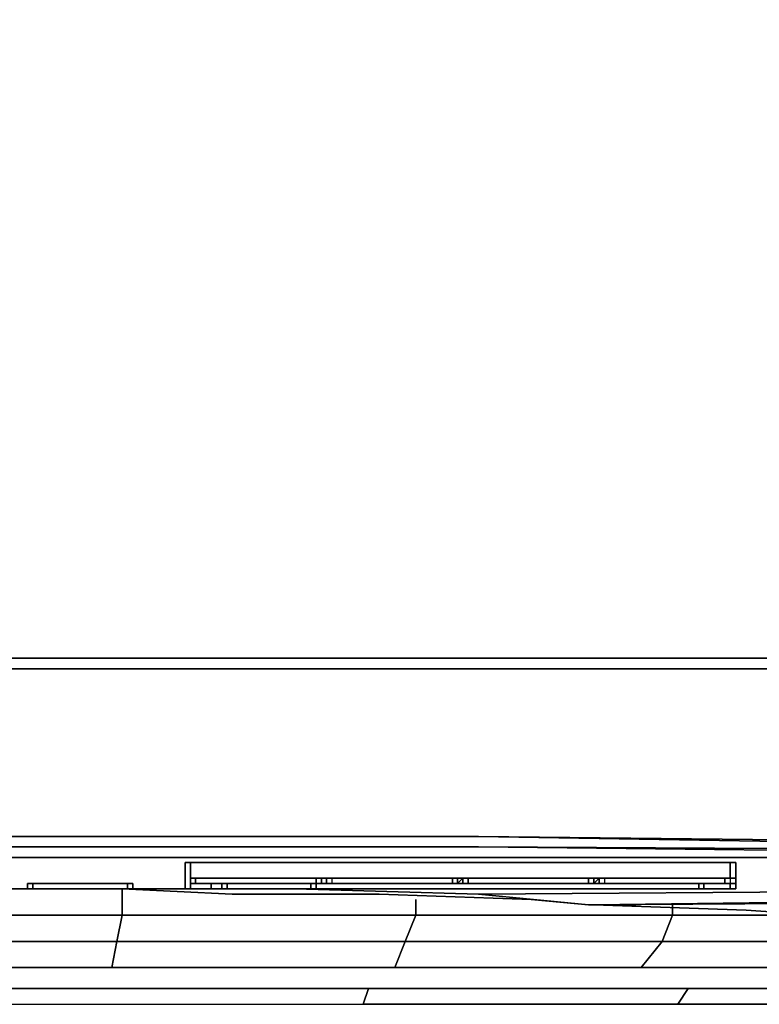
# Model space of a CAD drawing. Units: inches. Extents: x 0 to 1.06, y -1.27 to 0.
# Drawn here: x 0.6 to 0.84, y -1.27 to -0.95 of the extents above; entities that cross this region are included whole.
import ezdxf

# ---------------------------------------------------------------- set-up
doc = ezdxf.new("R2010")
doc.units = ezdxf.units.IN
doc.header["$MEASUREMENT"] = 0
doc.layers.get('0').update_dxf_attribs({"true_color": 0x737373})

msp = doc.modelspace()

# ---------------------------------------------------------------- linework, layer by layer
at = {"color": 166, "elevation": 0}
for points in [[(0.00674, -0.08097), (1.0553, -0.08097), (1.0553, -1.1556), (0.00674, -1.1556)], [(0.00337, -1.15897), (0.00842, -1.15897), (1.0553, -1.15897), (1.0553, -1.1556), (0.00674, -1.1556), (0.00842, -1.15897), (0.00337, -1.15897), (0.00168, -1.15897)], [(0.78721, -1.23488), (0.7889, -1.23488)], [(0.7889, -1.23488), (0.9221, -1.2332)], [(0.83786, -1.23657), (0.7889, -1.23488)], [(0.80238, -1.23488), (0.7889, -1.23488)]]:
    msp.add_lwpolyline(points, close=True, dxfattribs=at)
for points in [[(0.00842, -1.15897), (0.00337, -1.15897), (0.00337, -1.1556), (0.00674, -1.1556), (0.00842, -1.15897), (1.0553, -1.15897), (1.0553, -1.1556), (1.06035, -1.1556)], [(1.06035, -1.1556), (1.06035, -1.15897), (1.0553, -1.15897), (0.00842, -1.15897), (0.00674, -1.1556), (1.0553, -1.1556), (1.0553, -1.15897)], [(0.7889, -1.23488), (0.78721, -1.23488)], [(0.91199, -1.24162), (0.83786, -1.23657), (0.91199, -1.24162), (0.83786, -1.23657), (0.7889, -1.23488), (0.9221, -1.2332)]]:
    msp.add_lwpolyline(points, dxfattribs=at)
at = {"color": 118, "elevation": 0}
for points in [[(1.05867, -1.21457), (1.06204, -1.21288), (1.06035, -1.15897), (1.06204, -1.15897), (1.06204, -1.21288), (1.06035, -1.21625), (1.06204, -1.21625), (1.06035, -1.21962), (1.0553, -1.21962), (0.75183, -1.21962), (0.6777, -1.21962), (0.75183, -1.21962), (1.0553, -1.21962), (0.75183, -1.21625), (0.6777, -1.21625), (0.64232, -1.21625), (0.60515, -1.21625), (0.53607, -1.21625), (0.45857, -1.21625), (0.38602, -1.21625), (0.38602, -1.21288), (0.38266, -1.15897), (1.0553, -1.15897)], [(1.05867, -1.21794), (1.0553, -1.21625), (0.75183, -1.21288), (0.6777, -1.21288), (0.64232, -1.21288), (0.60515, -1.21288), (0.53607, -1.21288), (0.45857, -1.21288), (0.38602, -1.21288), (0.38266, -1.15897), (1.0553, -1.15897), (1.05867, -1.21288), (1.05867, -1.21457), (1.06204, -1.21288), (1.06035, -1.21625), (1.05867, -1.21457), (1.06035, -1.21625), (1.06204, -1.21288), (1.06204, -1.21625), (1.06372, -1.21288), (1.06204, -1.21288), (1.06204, -1.15897)], [(0.38602, -1.21625), (0.45857, -1.21625), (0.53607, -1.21625), (0.60515, -1.21625), (0.64232, -1.21625), (0.60515, -1.21625), (0.53607, -1.21625), (0.45857, -1.21625), (0.38602, -1.21625), (0.38602, -1.21288), (0.45857, -1.21288), (0.53607, -1.21288), (0.60515, -1.21288), (0.64232, -1.21288), (0.6777, -1.21288), (0.75183, -1.21288), (0.6777, -1.21288), (0.64232, -1.21288), (0.60515, -1.21288), (0.53607, -1.21288), (0.45857, -1.21288), (0.38602, -1.21288)], [(1.0553, -1.22973), (1.06035, -1.22973), (1.06035, -1.21962), (1.0553, -1.21794), (1.05867, -1.21794), (1.05867, -1.21625), (1.0553, -1.21625), (0.75183, -1.21288), (1.0553, -1.21794), (0.75183, -1.21625), (0.6777, -1.21625)], [(0.6777, -1.21625), (0.75183, -1.21625), (1.0553, -1.21794), (0.75183, -1.21288), (1.0553, -1.21625)], [(0.75183, -1.21288), (1.0553, -1.21794)], [(1.0553, -1.22973), (1.0553, -1.21962), (1.06035, -1.21962), (1.05867, -1.21794), (1.0553, -1.21794), (1.0553, -1.21962), (0.75183, -1.21962), (0.6777, -1.21962), (0.64232, -1.21962)], [(0.38602, -1.21962), (0.45857, -1.21962), (0.53607, -1.21962), (0.60515, -1.21962), (0.64232, -1.21962)], [(1.0553, -1.21962), (0.75183, -1.21962), (0.6777, -1.21962), (0.64232, -1.21962)], [(0.6777, -1.21962), (0.75183, -1.21962), (1.0553, -1.21962)], [(0.99286, -1.22973), (0.75183, -1.23151), (0.78721, -1.23488), (0.76868, -1.2332), (0.71982, -1.23151), (0.67264, -1.23151), (0.63726, -1.22973), (0.58156, -1.22973), (0.60515, -1.22973)], [(0.58156, -1.22973), (0.63726, -1.22973), (0.67264, -1.23151), (0.71982, -1.23151), (0.76868, -1.2332), (0.78721, -1.23488), (1.0553, -1.2332)], [(0.60684, -1.22973), (0.60515, -1.22973), (0.58156, -1.22973), (0.63726, -1.22973), (0.67264, -1.23151), (0.71982, -1.23151), (0.76868, -1.2332), (0.78721, -1.23488), (0.75183, -1.23151)], [(0.63895, -1.22973), (0.64569, -1.22973)], [(1.02824, -1.22973), (1.0553, -1.22973), (1.0553, -1.2332), (0.78721, -1.23488), (0.75183, -1.23151)]]:
    msp.add_lwpolyline(points, dxfattribs=at)
for points in [[(0.6777, -1.21625), (0.64232, -1.21625)], [(1.0553, -1.21962), (1.0553, -1.21794), (0.75183, -1.21625)], [(0.64232, -1.21962), (0.60515, -1.21962), (0.53607, -1.21962), (0.45857, -1.21962), (0.53607, -1.21962), (0.60515, -1.21962)], [(0.60515, -1.21962), (0.53607, -1.21962)], [(0.64232, -1.21962), (0.60515, -1.21962)], [(0.6777, -1.21962), (0.64232, -1.21962)], [(0.6777, -1.21962), (0.64232, -1.21962)], [(0.75183, -1.21962), (1.0553, -1.21962)], [(0.60515, -1.22973), (0.58156, -1.22973)], [(0.60684, -1.22973), (0.60515, -1.22973)], [(0.64569, -1.22973), (0.63895, -1.22973)], [(0.65917, -1.22973), (0.64569, -1.22973)], [(0.64569, -1.22973), (0.65917, -1.22973)], [(0.75183, -1.23151), (0.69286, -1.22973)], [(0.69286, -1.22973), (0.75183, -1.23151)], [(0.70971, -1.22973), (0.71982, -1.22973)], [(0.73498, -1.22973), (0.74509, -1.22973)], [(0.99286, -1.22973), (0.75183, -1.23151)], [(0.75857, -1.22973), (0.76026, -1.22973)], [(0.75857, -1.22973), (0.76026, -1.22973)], [(0.76868, -1.22973), (0.76026, -1.22973)], [(0.77036, -1.22973), (0.76868, -1.22973)], [(0.76868, -1.22973), (0.77036, -1.22973)], [(0.78384, -1.22973), (0.78553, -1.22973)], [(0.78553, -1.22973), (0.78384, -1.22973)], [(0.79395, -1.22973), (0.78553, -1.22973)], [(0.79564, -1.22973), (0.79395, -1.22973)], [(0.79395, -1.22973), (0.79564, -1.22973)], [(0.81754, -1.22973), (0.80912, -1.22973)], [(0.81923, -1.22973), (0.81754, -1.22973)], [(0.81754, -1.22973), (0.81923, -1.22973)]]:
    msp.add_lwpolyline(points, close=True, dxfattribs=at)
at = {"color": 58, "elevation": 0}
for points in [[(0.65748, -1.22636), (0.65748, -1.22804), (0.65748, -1.22973), (0.65917, -1.22973), (0.65748, -1.22973), (0.65748, -1.22804), (0.65748, -1.22636), (0.65748, -1.22131), (0.66085, -1.22131), (0.66254, -1.22131), (0.82933, -1.22131), (0.83102, -1.22131), (0.83449, -1.22131), (0.83449, -1.22636), (0.83449, -1.22131), (0.83102, -1.22131), (0.82933, -1.22131), (0.66254, -1.22131), (0.66085, -1.22131), (0.65748, -1.22131)], [(0.65917, -1.22636), (0.65917, -1.22299), (0.65917, -1.22131), (0.66085, -1.22131), (0.66422, -1.22131), (0.82933, -1.22131), (0.83102, -1.22131), (0.8327, -1.22131), (0.8327, -1.22299), (0.8327, -1.22636)], [(0.65917, -1.22636), (0.8327, -1.22636), (0.8327, -1.22299), (0.8327, -1.22131), (0.83102, -1.22131), (0.82933, -1.22131), (0.66422, -1.22131), (0.66085, -1.22131), (0.65917, -1.22131), (0.65917, -1.22299)], [(0.60852, -1.22804), (0.60852, -1.22973), (0.60684, -1.22973), (0.60684, -1.22804)], [(0.60684, -1.22804), (0.60852, -1.22804)], [(0.60684, -1.22973), (0.60684, -1.22804)], [(0.60684, -1.22804), (0.60852, -1.22804)], [(0.60852, -1.22804), (0.60684, -1.22804), (0.60684, -1.22973), (0.60852, -1.22973)], [(0.60684, -1.22804), (0.60852, -1.22804)], [(0.63726, -1.22973), (0.61021, -1.22973), (0.60852, -1.22973), (0.60852, -1.22804), (0.61021, -1.22804), (0.63726, -1.22804), (0.63895, -1.22804), (0.63895, -1.22973)], [(0.60852, -1.22804), (0.61021, -1.22804)], [(0.60852, -1.22804), (0.61021, -1.22804)], [(0.61021, -1.22804), (0.60852, -1.22804), (0.61021, -1.22804), (0.63726, -1.22804)], [(0.61021, -1.22804), (0.63726, -1.22804)], [(0.63726, -1.22804), (0.61021, -1.22804)], [(0.63895, -1.22804), (0.63726, -1.22804)], [(0.63726, -1.22804), (0.63895, -1.22804)], [(0.63895, -1.22804), (0.64063, -1.22804)], [(0.64063, -1.22804), (0.63895, -1.22804)], [(0.64063, -1.22804), (0.64063, -1.22973)], [(0.65917, -1.22804), (0.65917, -1.22636)], [(0.66085, -1.22804), (0.65917, -1.22804), (0.65917, -1.22636), (0.66085, -1.22636)], [(0.65917, -1.22804), (0.65917, -1.22636)], [(0.65917, -1.22636), (0.65917, -1.22804)], [(0.65917, -1.22804), (0.65917, -1.22973)], [(0.66085, -1.22804), (0.65917, -1.22804)], [(0.65917, -1.22804), (0.66085, -1.22804)], [(0.66085, -1.22636), (0.6996, -1.22636)], [(0.6996, -1.22804), (0.70129, -1.22804), (0.6996, -1.22804), (0.66085, -1.22804)], [(0.6996, -1.22804), (0.66085, -1.22804)], [(0.66085, -1.22804), (0.6996, -1.22804), (0.70129, -1.22804), (0.6996, -1.22804)], [(0.69792, -1.22804), (0.69792, -1.22973), (0.67096, -1.22973), (0.66928, -1.22973), (0.67096, -1.22973), (0.66928, -1.22973), (0.67096, -1.22973), (0.66928, -1.22973), (0.67096, -1.22973), (0.66928, -1.22973), (0.67096, -1.22973), (0.66928, -1.22973), (0.67096, -1.22973), (0.69792, -1.22973), (0.67096, -1.22973), (0.67096, -1.22804), (0.67096, -1.22973), (0.69792, -1.22973), (0.6996, -1.22973), (0.6996, -1.22804), (0.6996, -1.22973), (0.6996, -1.22804), (0.6996, -1.22973), (0.69792, -1.22973), (0.6996, -1.22973), (0.69792, -1.22973), (0.6996, -1.22973), (0.6996, -1.22804), (0.6996, -1.22973), (0.69792, -1.22973), (0.6996, -1.22973), (0.69792, -1.22973)], [(0.66928, -1.22973), (0.66928, -1.22804)], [(0.66928, -1.22973), (0.66928, -1.22804)], [(0.6996, -1.22973), (0.82091, -1.22973), (0.82428, -1.22973), (0.82428, -1.22804), (0.82428, -1.22973), (0.82091, -1.22973), (0.82259, -1.22973), (0.82259, -1.22804), (0.82259, -1.22973), (0.82091, -1.22973)], [(0.6996, -1.22804), (0.70129, -1.22804)], [(0.70129, -1.22636), (0.70129, -1.22804)], [(0.70129, -1.22636), (0.70129, -1.22804)], [(0.70129, -1.22636), (0.70129, -1.22804)], [(0.70297, -1.22804), (0.70129, -1.22804)], [(0.70129, -1.22804), (0.70297, -1.22804)], [(0.70297, -1.22804), (0.70297, -1.22636)], [(0.70297, -1.22804), (0.70297, -1.22636)], [(0.70297, -1.22636), (0.70297, -1.22804)], [(0.70466, -1.22804), (0.70297, -1.22804)], [(0.70466, -1.22804), (0.70297, -1.22804)], [(0.70466, -1.22636), (0.74341, -1.22636)], [(0.70466, -1.22804), (0.74341, -1.22804)], [(0.74341, -1.22804), (0.70466, -1.22804)], [(0.74341, -1.22804), (0.74341, -1.22636), (0.74509, -1.22636), (0.74678, -1.22636), (0.74509, -1.22804)], [(0.74341, -1.22804), (0.74509, -1.22804)], [(0.74509, -1.22804), (0.74341, -1.22804)], [(0.74678, -1.22636), (0.74678, -1.22804), (0.74509, -1.22804)], [(0.74678, -1.22804), (0.74678, -1.22636), (0.74509, -1.22804), (0.74678, -1.22804)], [(0.74678, -1.22804), (0.74509, -1.22804)], [(0.74509, -1.22804), (0.74678, -1.22804)], [(0.74678, -1.22804), (0.74678, -1.22636)], [(0.74678, -1.22636), (0.74678, -1.22804)], [(0.74678, -1.22636), (0.74678, -1.22804), (0.74846, -1.22804), (0.74846, -1.22636)], [(0.74678, -1.22804), (0.74846, -1.22804)], [(0.74846, -1.22804), (0.74678, -1.22804)], [(0.74678, -1.22804), (0.74846, -1.22804)], [(0.74678, -1.22804), (0.74846, -1.22804)], [(0.74846, -1.22636), (0.78721, -1.22636)], [(0.74846, -1.22804), (0.75015, -1.22804), (0.78721, -1.22804), (0.75015, -1.22804)], [(0.74846, -1.22804), (0.78721, -1.22804)], [(0.75015, -1.22804), (0.78721, -1.22804)], [(0.78721, -1.22636), (0.7889, -1.22636), (0.79058, -1.22636), (0.7889, -1.22804), (0.78721, -1.22804)], [(0.7889, -1.22804), (0.78721, -1.22804)], [(0.79058, -1.22636), (0.79058, -1.22804), (0.7889, -1.22804)], [(0.79058, -1.22804), (0.79058, -1.22636), (0.7889, -1.22804)], [(0.79058, -1.22804), (0.7889, -1.22804)], [(0.7889, -1.22804), (0.79058, -1.22804)], [(0.7889, -1.22804), (0.79058, -1.22804)], [(0.79058, -1.22804), (0.79058, -1.22636), (0.79227, -1.22636), (0.79227, -1.22804)], [(0.79058, -1.22804), (0.79058, -1.22636)], [(0.79058, -1.22636), (0.79227, -1.22636), (0.79227, -1.22804), (0.79058, -1.22804)], [(0.79227, -1.22804), (0.79058, -1.22804)], [(0.79227, -1.22804), (0.79058, -1.22804)], [(0.79058, -1.22804), (0.79227, -1.22804)], [(0.79227, -1.22636), (0.83102, -1.22636)], [(0.79227, -1.22804), (0.83102, -1.22804)], [(0.83102, -1.22804), (0.79227, -1.22804)], [(0.83102, -1.22804), (0.8327, -1.22804)], [(0.83102, -1.22804), (0.8327, -1.22804)], [(0.83449, -1.22804), (0.83449, -1.22636), (0.8327, -1.22636), (0.8327, -1.22804)], [(0.8327, -1.22804), (0.8327, -1.22973)], [(0.8327, -1.22804), (0.83449, -1.22804)], [(0.83449, -1.22636), (0.83449, -1.22804)], [(0.83449, -1.22804), (0.83449, -1.22636)], [(0.66085, -1.22973), (0.66422, -1.22973), (0.66928, -1.22973), (0.66422, -1.22973), (0.66085, -1.22973), (0.65917, -1.22973)], [(0.66759, -1.22973), (0.66591, -1.22973), (0.66928, -1.22973)], [(0.67096, -1.22973), (0.69792, -1.22973)], [(0.82091, -1.22973), (0.6996, -1.22973)], [(0.83102, -1.22973), (0.82933, -1.22973), (0.6996, -1.22973), (0.82933, -1.22973), (0.83102, -1.22973), (0.8327, -1.22973)], [(0.83449, -1.22973), (0.8327, -1.22973)]]:
    msp.add_lwpolyline(points, close=True, dxfattribs=at)
for points in [[(0.60852, -1.22973), (0.61021, -1.22973), (0.63726, -1.22973), (0.63895, -1.22973), (0.64063, -1.22973), (0.64063, -1.22804), (0.63895, -1.22804), (0.63895, -1.22973), (0.63726, -1.22973), (0.61021, -1.22973), (0.60852, -1.22973), (0.60684, -1.22973), (0.60684, -1.22804)], [(0.60852, -1.22804), (0.60684, -1.22804)], [(0.63895, -1.22804), (0.63726, -1.22804), (0.61021, -1.22804), (0.60852, -1.22804)], [(0.63726, -1.22804), (0.63895, -1.22804)], [(0.63895, -1.22804), (0.63726, -1.22804)], [(0.64063, -1.22804), (0.64063, -1.22973), (0.63895, -1.22973), (0.63895, -1.22804)], [(0.63895, -1.22804), (0.64063, -1.22804)], [(0.64063, -1.22804), (0.63895, -1.22804)], [(0.63895, -1.22973), (0.64063, -1.22973), (0.64063, -1.22804), (0.63895, -1.22804)], [(0.64063, -1.22804), (0.64063, -1.22973)], [(0.70129, -1.22636), (0.6996, -1.22636), (0.66085, -1.22636), (0.65917, -1.22636), (0.65917, -1.22804)], [(0.66085, -1.22636), (0.66085, -1.22804), (0.6996, -1.22804), (0.6996, -1.22636), (0.70129, -1.22636), (0.70129, -1.22804), (0.6996, -1.22804), (0.66085, -1.22804), (0.65917, -1.22804)], [(0.6996, -1.22804), (0.66085, -1.22804), (0.65917, -1.22804), (0.66085, -1.22804), (0.66085, -1.22636), (0.65917, -1.22636)], [(0.66759, -1.22973), (0.66591, -1.22973), (0.66591, -1.22804), (0.66591, -1.22973), (0.66591, -1.22804)], [(0.66928, -1.22804), (0.66928, -1.22973)], [(0.67096, -1.22804), (0.67096, -1.22973), (0.69792, -1.22973), (0.69792, -1.22804)], [(0.6996, -1.22636), (0.6996, -1.22804), (0.70129, -1.22804)], [(0.6996, -1.22636), (0.70129, -1.22636), (0.70129, -1.22804), (0.6996, -1.22804)], [(0.6996, -1.22804), (0.6996, -1.22636)], [(0.6996, -1.22973), (0.6996, -1.22804)], [(0.70129, -1.22804), (0.70297, -1.22804)], [(0.74509, -1.22636), (0.74509, -1.22804), (0.74678, -1.22804), (0.74678, -1.22636), (0.74509, -1.22636), (0.74341, -1.22636), (0.70466, -1.22636), (0.70297, -1.22636), (0.70297, -1.22804)], [(0.70466, -1.22636), (0.70466, -1.22804), (0.70297, -1.22804)], [(0.70297, -1.22804), (0.70297, -1.22636), (0.70466, -1.22636), (0.70466, -1.22804), (0.74341, -1.22804)], [(0.74341, -1.22636), (0.74509, -1.22636), (0.74509, -1.22804), (0.74341, -1.22804), (0.70466, -1.22804), (0.70297, -1.22804)], [(0.70297, -1.22636), (0.70466, -1.22636), (0.70466, -1.22804), (0.70297, -1.22804), (0.70466, -1.22804), (0.74341, -1.22804), (0.74509, -1.22804), (0.74341, -1.22804), (0.74341, -1.22636)], [(0.70466, -1.22804), (0.74341, -1.22804)], [(0.74341, -1.22636), (0.74341, -1.22804), (0.74509, -1.22804)], [(0.74509, -1.22804), (0.74509, -1.22636), (0.74678, -1.22636)], [(0.7889, -1.22636), (0.7889, -1.22804), (0.79058, -1.22804), (0.79058, -1.22636), (0.7889, -1.22636), (0.78721, -1.22636), (0.74846, -1.22636), (0.74678, -1.22636)], [(0.74678, -1.22636), (0.74846, -1.22636), (0.74846, -1.22804)], [(0.74678, -1.22636), (0.74678, -1.22804), (0.74846, -1.22804)], [(0.74678, -1.22804), (0.74678, -1.22636)], [(0.74846, -1.22636), (0.74846, -1.22804)], [(0.78721, -1.22636), (0.78721, -1.22804), (0.74846, -1.22804)], [(0.74846, -1.22804), (0.78721, -1.22804), (0.7889, -1.22804), (0.7889, -1.22636), (0.78721, -1.22636)], [(0.74846, -1.22804), (0.78721, -1.22804), (0.78721, -1.22636)], [(0.74846, -1.22804), (0.78721, -1.22804), (0.7889, -1.22804)], [(0.78721, -1.22804), (0.75015, -1.22804)], [(0.78721, -1.22804), (0.7889, -1.22804)], [(0.79058, -1.22804), (0.79058, -1.22636), (0.7889, -1.22636), (0.7889, -1.22804)], [(0.79058, -1.22636), (0.79058, -1.22804)], [(0.8327, -1.22636), (0.8327, -1.22804), (0.83102, -1.22804), (0.83102, -1.22636), (0.8327, -1.22636), (0.83449, -1.22636), (0.83449, -1.22804), (0.8327, -1.22804), (0.83449, -1.22804), (0.83449, -1.22636), (0.8327, -1.22636), (0.83102, -1.22636), (0.79227, -1.22636), (0.79058, -1.22636), (0.79058, -1.22804)], [(0.83102, -1.22636), (0.83102, -1.22804), (0.79227, -1.22804), (0.79058, -1.22804)], [(0.79058, -1.22804), (0.79227, -1.22804), (0.83102, -1.22804), (0.79227, -1.22804), (0.83102, -1.22804), (0.8327, -1.22804), (0.83102, -1.22804), (0.83102, -1.22636)], [(0.79227, -1.22636), (0.79227, -1.22804), (0.83102, -1.22804)], [(0.83102, -1.22636), (0.8327, -1.22636), (0.8327, -1.22804), (0.83449, -1.22804), (0.8327, -1.22804), (0.83102, -1.22804), (0.8327, -1.22804)], [(0.83449, -1.22804), (0.8327, -1.22804)], [(0.83449, -1.22804), (0.83449, -1.22973)], [(0.83449, -1.22973), (0.83449, -1.22804)], [(0.66759, -1.22973), (0.66928, -1.22973)], [(0.67096, -1.22973), (0.66928, -1.22973)], [(0.69792, -1.22973), (0.67096, -1.22973)]]:
    msp.add_lwpolyline(points, dxfattribs=at)
at = {"color": 136, "elevation": 0}
for points in [[(0.63726, -1.22973), (0.63726, -1.23825), (0.58156, -1.23825)], [(0.73161, -1.2332), (0.73161, -1.23825), (0.63726, -1.23825)], [(0.81417, -1.23488), (0.81417, -1.23825), (0.73161, -1.23825)], [(0.63389, -1.2551), (0.72487, -1.2551), (0.72824, -1.24668), (0.73161, -1.23825), (0.63726, -1.23825)], [(0.72487, -1.2551), (0.72824, -1.24668), (0.8108, -1.24668), (0.80406, -1.2551), (0.72487, -1.2551), (0.80406, -1.2551), (0.8108, -1.24668), (0.72824, -1.24668), (0.63558, -1.24668), (0.63726, -1.23825)], [(0.63726, -1.23825), (0.73161, -1.23825)], [(0.73161, -1.23825), (0.81417, -1.23825)], [(0.81417, -1.23825), (0.73161, -1.23825)], [(0.87829, -1.24668), (0.86987, -1.2551), (0.80406, -1.2551), (0.86987, -1.2551), (0.87829, -1.24668), (0.8108, -1.24668), (0.81417, -1.23825)], [(0.88166, -1.23825), (0.87829, -1.24668), (0.8108, -1.24668)], [(0.8665, -1.23825), (0.81417, -1.23825)], [(0.63558, -1.24668), (0.58156, -1.24668)], [(0.72824, -1.24668), (0.63558, -1.24668)], [(0.8108, -1.24668), (0.72824, -1.24668)], [(0.80406, -1.2551), (0.8108, -1.24668), (0.87829, -1.24668)], [(0.97264, -1.24836), (0.9659, -1.2551), (0.95411, -1.2551), (0.9221, -1.2551), (0.86987, -1.2551), (0.80406, -1.2551), (0.72487, -1.2551), (0.63389, -1.2551), (0.57146, -1.2551)], [(0.59673, -1.2669), (0.65748, -1.2669), (0.71477, -1.2669), (0.71645, -1.26184), (0.65917, -1.26184), (0.59841, -1.26184)], [(0.59673, -1.2669), (0.65748, -1.2669), (0.71477, -1.2669), (0.767, -1.2669), (0.81586, -1.2669), (0.81923, -1.26184), (0.77036, -1.26184), (0.71645, -1.26184), (0.77036, -1.26184), (0.81923, -1.26184), (0.81586, -1.2669), (0.767, -1.2669), (0.71477, -1.2669), (0.71645, -1.26184), (0.65917, -1.26184), (0.71645, -1.26184), (0.71477, -1.2669), (0.767, -1.2669), (0.81586, -1.2669), (0.81923, -1.26184), (0.85808, -1.26184)], [(0.59841, -1.26184), (0.65917, -1.26184), (0.59841, -1.26184)], [(0.78721, -1.26184), (0.7114, -1.26184), (0.62706, -1.26184)], [(0.62706, -1.26184), (0.7114, -1.26184), (0.78721, -1.26184)], [(0.81923, -1.26184), (0.77036, -1.26184), (0.71645, -1.26184)], [(0.59673, -1.2669), (0.65748, -1.2669), (0.71477, -1.2669)], [(0.85471, -1.2669), (0.81586, -1.2669), (0.85471, -1.2669), (0.81586, -1.2669)]]:
    msp.add_lwpolyline(points, dxfattribs=at)
for points in [[(0.63726, -1.22973), (0.63726, -1.23825)], [(0.73161, -1.2332), (0.73161, -1.23825)], [(0.81417, -1.23488), (0.81417, -1.23825)], [(0.58156, -1.23825), (0.63726, -1.23825)], [(0.63558, -1.24668), (0.63726, -1.23825)], [(0.72824, -1.24668), (0.73161, -1.23825)], [(0.8108, -1.24668), (0.81417, -1.23825)], [(0.8665, -1.23825), (0.81417, -1.23825)], [(0.63558, -1.24668), (0.63389, -1.2551), (0.63558, -1.24668), (0.58156, -1.24668)], [(0.72824, -1.24668), (0.72487, -1.2551), (0.63389, -1.2551), (0.63558, -1.24668)], [(0.57146, -1.2551), (0.63389, -1.2551)], [(0.60515, -1.26184), (0.62706, -1.26184)], [(0.62706, -1.26184), (0.60515, -1.26184)], [(0.7114, -1.26184), (0.62706, -1.26184)], [(0.78721, -1.26184), (0.7114, -1.26184)], [(0.78721, -1.26184), (0.8108, -1.26184)], [(0.8108, -1.26184), (0.78721, -1.26184)], [(0.85808, -1.26184), (0.81923, -1.26184)], [(0.82428, -1.26184), (0.84965, -1.26184)], [(0.84965, -1.26184), (0.82428, -1.26184)]]:
    msp.add_lwpolyline(points, close=True, dxfattribs=at)

doc.saveas('drawing.dxf')
